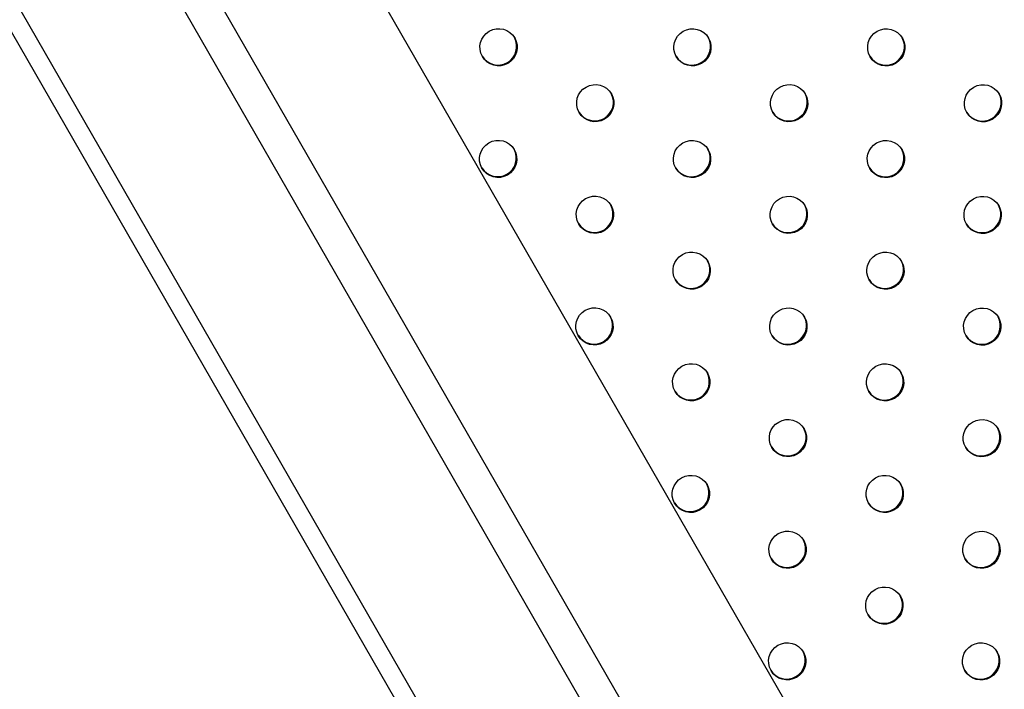
# Model space of a CAD drawing. Units: millimetres. Extents: x -9599 to 10194, y -8713 to 9159.
# Drawn here: x -4760 to -4496, y -2366 to -2186 of the extents above; entities that cross this region are included whole.
import ezdxf

# ---------------------------------------------------------------- set-up
doc = ezdxf.new("R2010")
doc.units = ezdxf.units.MM
doc.header["$LTSCALE"] = 20
doc.layers.add('2d', color=230, linetype='Continuous')

msp = doc.modelspace()

# ---------------------------------------------------------------- linework, layer by layer
at = {"layer": '2d'}
for p, q in [((-5409.86, -1052.79), (-4568.16, -2517.2)), ((-4572.38, -2519.89), (-5414.31, -1055.09)), ((-5294.26, -1082.84), (-4535.94, -2402.19)), ((-5339.64, -1098.7), (-4572.53, -2433.35)), ((-5327.21, -1101.77), (-4568.89, -2421.13))]:
    msp.add_line(p, q, dxfattribs=at)
for centre, start_param, end_param in [((-4631.86, -2193.56), -3.141592653589756, 3.14159265358983), ((-4579.95, -2193.58), -3.141592653589756, 3.14159265358983), ((-4528.03, -2193.6), -3.141592653589756, 3.14159265358983), ((-4631.99, -2193.34), 0.025624, 3.115969), ((-4580.07, -2193.36), 0.025624, 3.115969), ((-4528.16, -2193.38), 0.025624, 3.115969), ((-4605.96, -2208.53), -3.141592653589756, 3.14159265358983), ((-4554.04, -2208.55), -3.141592653589756, 3.14159265358983), ((-4502.13, -2208.57), -3.141592653589756, 3.14159265358983), ((-4606.08, -2208.31), 0.025624, 3.115969), ((-4554.17, -2208.33), 0.025624, 3.115969), ((-4502.26, -2208.35), 0.025624, 3.115969), ((-4631.97, -2223.48), -3.141592653589756, 3.14159265358983), ((-4580.05, -2223.5), -3.141592653589756, 3.14159265358983), ((-4528.14, -2223.52), -3.141592653589756, 3.14159265358983), ((-4632.09, -2223.26), 0.025624, 3.115969), ((-4580.18, -2223.28), 0.025624, 3.115969), ((-4528.27, -2223.3), 0.025624, 3.115969), ((-4606.06, -2238.45), -3.141592653589756, 3.14159265358983), ((-4554.15, -2238.47), -3.141592653589756, 3.14159265358983), ((-4502.23, -2238.49), -3.141592653589756, 3.14159265358983), ((-4606.19, -2238.23), 0.025624, 3.115969), ((-4554.27, -2238.25), 0.025624, 3.115969), ((-4502.36, -2238.27), 0.025624, 3.115969), ((-4580.16, -2253.42), -3.141592653589756, 3.14159265358983), ((-4528.24, -2253.44), -3.141592653589756, 3.14159265358983), ((-4580.28, -2253.2), 0.025624, 3.115969), ((-4528.37, -2253.22), 0.025624, 3.115969), ((-4606.17, -2268.37), -3.141592653589756, 3.14159265358983), ((-4554.25, -2268.39), -3.141592653589756, 3.14159265358983), ((-4502.34, -2268.41), -3.141592653589756, 3.14159265358983), ((-4606.29, -2268.15), 0.025624, 3.115969), ((-4554.38, -2268.17), 0.025624, 3.115969), ((-4502.47, -2268.19), 0.025624, 3.115969), ((-4580.26, -2283.34), -3.141592653589756, 3.14159265358983), ((-4528.35, -2283.36), -3.141592653589756, 3.14159265358983), ((-4580.39, -2283.12), 0.025624, 3.115969), ((-4528.48, -2283.13), 0.025624, 3.115969), ((-4554.36, -2298.31), -3.141592653589756, 3.14159265358983), ((-4502.44, -2298.32), -3.141592653589756, 3.14159265358983), ((-4554.49, -2298.08), 0.025624, 3.115969), ((-4502.57, -2298.1), 0.025624, 3.115969), ((-4580.37, -2313.26), -3.141592653589756, 3.14159265358983), ((-4528.45, -2313.27), -3.141592653589756, 3.14159265358983), ((-4580.49, -2313.03), 0.025624, 3.115969), ((-4528.58, -2313.05), 0.025624, 3.115969), ((-4554.46, -2328.22), -3.141592653589756, 3.14159265358983), ((-4502.55, -2328.24), -3.141592653589756, 3.14159265358983), ((-4554.59, -2328), 0.025624, 3.115969), ((-4502.68, -2328.02), 0.025624, 3.115969), ((-4528.56, -2343.19), -3.141592653589756, 3.14159265358983), ((-4528.69, -2342.97), 0.025624, 3.115969), ((-4554.57, -2358.14), -3.141592653589756, 3.14159265358983), ((-4502.65, -2358.16), -3.141592653589756, 3.14159265358983), ((-4554.7, -2357.92), 0.025624, 3.115969), ((-4502.78, -2357.94), 0.025624, 3.115969)]:
    msp.add_ellipse(centre, major_axis=(-4.33, -2.49), ratio=0.996373, start_param=start_param, end_param=end_param, dxfattribs=at)

doc.saveas('drawing.dxf')
